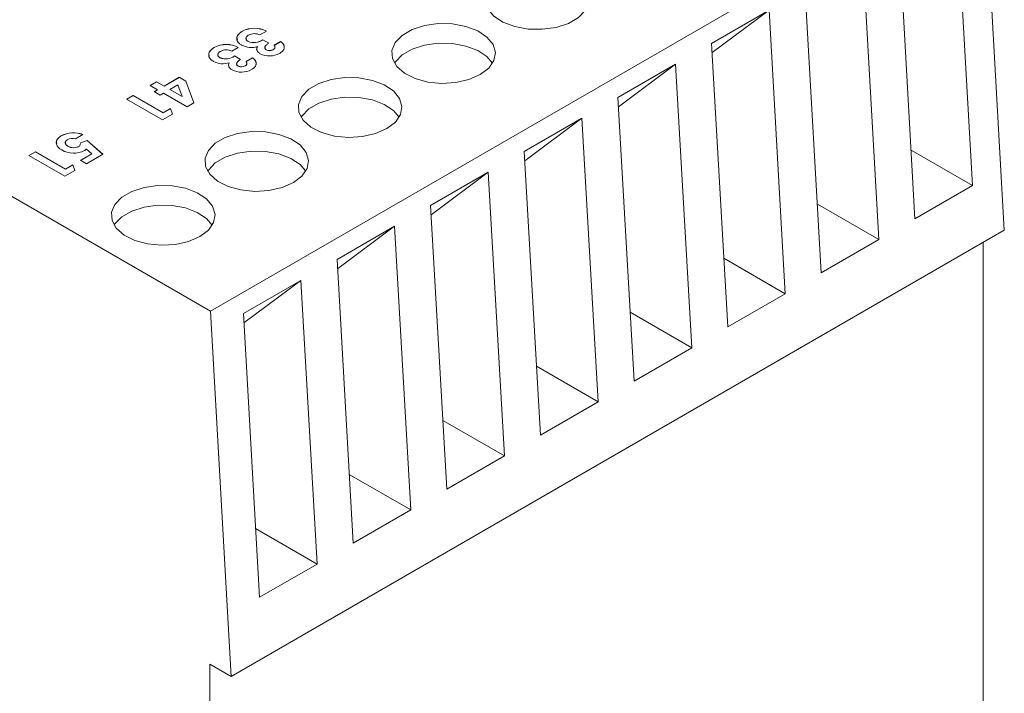
# Model space of a CAD drawing. Units: millimetres. Extents: x 6 to 418, y 7 to 291.
# Drawn here: x 281 to 315, y 222 to 245 of the extents above; entities that cross this region are included whole.
import ezdxf

# ---------------------------------------------------------------- set-up
doc = ezdxf.new("R2010")
doc.units = ezdxf.units.MM

msp = doc.modelspace()

# ---------------------------------------------------------------- linework, layer by layer
at = {"color": 7, "linetype": 'Continuous', "lineweight": 15}
for p, q in [((287.4, 235.083), (245.828, 259.082)), ((287.4, 235.083), (314.211, 250.561)), ((314.933, 237.896), (314.211, 250.561)), ((313.831, 239.44), (313.271, 249.274)), ((311.273, 248.121), (311.834, 238.287)), ((310.584, 237.566), (310.024, 247.4)), ((308.026, 246.247), (308.587, 236.413)), ((304.779, 244.372), (306.777, 245.526)), ((306.777, 245.526), (304.798, 244.049)), ((307.338, 235.691), (306.777, 245.526)), ((288.512, 244.79), (288.512, 244.793)), ((289.342, 244.793), (289.119, 244.664)), ((289.215, 244.497), (289.422, 244.377)), ((289.215, 244.494), (289.215, 244.497)), ((289.215, 244.494), (289.422, 244.374)), ((287.536, 244.227), (287.536, 244.23)), ((288.367, 244.23), (288.143, 244.1)), ((288.709, 244.435), (288.709, 244.438)), ((289.337, 244.146), (289.337, 244.15)), ((289.58, 244.151), (289.58, 244.155)), ((289.614, 244.304), (289.838, 244.433)), ((289.614, 244.3), (289.838, 244.429)), ((289.838, 244.429), (289.838, 244.433)), ((289.962, 244.247), (289.962, 244.251)), ((304.779, 244.372), (305.34, 234.538)), ((287.734, 243.872), (287.734, 243.875)), ((288.239, 243.934), (288.447, 243.814)), ((288.239, 243.931), (288.239, 243.934)), ((288.239, 243.931), (288.447, 243.811)), ((288.639, 243.74), (288.863, 243.87)), ((288.639, 243.737), (288.863, 243.866)), ((288.863, 243.866), (288.863, 243.87)), ((288.362, 243.583), (288.362, 243.587)), ((288.605, 243.588), (288.605, 243.592)), ((288.987, 243.684), (288.987, 243.688)), ((301.533, 242.498), (303.53, 243.651)), ((303.53, 243.651), (301.551, 242.175)), ((304.091, 233.817), (303.53, 243.651)), ((285.793, 242.891), (286.32, 243.196)), ((285.793, 242.888), (286.32, 243.192)), ((286.32, 243.196), (286.547, 243.065)), ((286.32, 243.192), (286.32, 243.196)), ((286.32, 243.192), (286.547, 243.062)), ((285.313, 242.91), (285.537, 243.039)), ((285.569, 242.762), (285.313, 242.91)), ((285.316, 242.908), (285.537, 243.036)), ((285.537, 243.039), (285.793, 242.891)), ((285.537, 243.036), (285.537, 243.039)), ((285.537, 243.036), (285.793, 242.888)), ((285.793, 242.888), (285.793, 242.891)), ((286.277, 242.931), (286, 242.771)), ((286, 242.771), (286.425, 242.526)), ((286, 242.768), (286, 242.771)), ((286, 242.768), (286.425, 242.523)), ((286.425, 242.526), (286.277, 242.931)), ((286.547, 243.065), (286.825, 242.306)), ((286.547, 243.062), (286.547, 243.065)), ((286.547, 243.062), (286.824, 242.305)), ((284.497, 242.439), (284.721, 242.568)), ((285.745, 241.719), (284.497, 242.439)), ((284.5, 242.437), (284.721, 242.565)), ((284.721, 242.568), (285.761, 241.968)), ((284.721, 242.565), (284.721, 242.568)), ((284.721, 242.565), (285.761, 241.965)), ((285.457, 242.697), (285.569, 242.762)), ((285.665, 242.577), (285.457, 242.697)), ((285.46, 242.696), (285.569, 242.759)), ((285.569, 242.759), (285.569, 242.762)), ((285.777, 242.642), (285.665, 242.577)), ((286.592, 242.171), (285.777, 242.642)), ((286.425, 242.523), (286.425, 242.526)), ((301.533, 242.498), (302.093, 232.664)), ((285.761, 241.968), (286.016, 242.116)), ((285.761, 241.965), (286.016, 242.112)), ((286.016, 242.116), (286.091, 241.919)), ((286.016, 242.112), (286.016, 242.116)), ((286.016, 242.112), (286.09, 241.918)), ((286.825, 242.306), (286.592, 242.171)), ((286.091, 241.919), (285.745, 241.719)), ((285.761, 241.965), (285.761, 241.968)), ((298.286, 240.624), (300.283, 241.777)), ((300.283, 241.777), (298.304, 240.3)), ((300.844, 231.943), (300.283, 241.777)), ((282.228, 241.162), (282.228, 241.166)), ((282.978, 241.211), (282.722, 241.063)), ((282.461, 240.805), (282.461, 240.808)), ((282.83, 240.79), (282.83, 240.793)), ((282.897, 240.924), (283.129, 241.008)), ((282.897, 240.921), (283.129, 241.004)), ((283.129, 241.008), (283.674, 240.524)), ((283.129, 241.004), (283.129, 241.008)), ((283.129, 241.004), (283.672, 240.522)), ((281.107, 240.482), (281.331, 240.611)), ((282.355, 239.762), (281.107, 240.482)), ((281.11, 240.48), (281.331, 240.608)), ((281.331, 240.611), (282.371, 240.011)), ((281.331, 240.608), (281.331, 240.611)), ((281.331, 240.608), (282.371, 240.008)), ((282.898, 240.316), (283.289, 240.541)), ((282.901, 240.314), (283.289, 240.538)), ((283.289, 240.541), (283.102, 240.705)), ((283.674, 240.524), (283.106, 240.196)), ((283.289, 240.538), (283.289, 240.541)), ((298.286, 240.624), (298.846, 230.79)), ((311.698, 240.672), (313.831, 239.44)), ((282.371, 240.011), (282.626, 240.159)), ((282.371, 240.008), (282.626, 240.155)), ((282.626, 240.159), (282.701, 239.962)), ((282.626, 240.155), (282.626, 240.159)), ((282.626, 240.155), (282.7, 239.961)), ((283.106, 240.196), (282.898, 240.316)), ((282.701, 239.962), (282.355, 239.762)), ((282.371, 240.008), (282.371, 240.011)), ((295.039, 238.749), (297.037, 239.903)), ((297.037, 239.903), (295.057, 238.426)), ((297.597, 230.068), (297.037, 239.903)), ((311.834, 238.287), (313.831, 239.44)), ((295.039, 238.749), (295.6, 228.915)), ((308.451, 238.797), (310.584, 237.566)), ((291.792, 236.875), (293.79, 238.028)), ((293.79, 238.028), (291.811, 236.552)), ((294.35, 228.194), (293.79, 238.028)), ((288.121, 222.418), (314.933, 237.896)), ((308.587, 236.413), (310.584, 237.566)), ((314.196, 168.915), (314.196, 237.47)), ((291.792, 236.875), (292.353, 227.041)), ((305.204, 236.923), (307.338, 235.691)), ((288.545, 235.001), (290.543, 236.154)), ((290.543, 236.154), (288.564, 234.677)), ((291.104, 226.32), (290.543, 236.154)), ((305.34, 234.538), (307.338, 235.691)), ((288.121, 222.418), (287.4, 235.083)), ((288.545, 235.001), (289.106, 225.167)), ((301.957, 235.049), (304.091, 233.817)), ((302.093, 232.664), (304.091, 233.817)), ((298.71, 233.174), (300.844, 231.943)), ((298.846, 230.79), (300.844, 231.943)), ((295.464, 231.3), (297.597, 230.068)), ((295.6, 228.915), (297.597, 230.068)), ((292.217, 229.426), (294.35, 228.194)), ((292.353, 227.041), (294.35, 228.194)), ((288.97, 227.551), (291.104, 226.32)), ((289.106, 225.167), (291.104, 226.32)), ((287.385, 222.843), (288.121, 222.418)), ((287.385, 153.437), (287.385, 222.843))]:
    msp.add_line(p, q, dxfattribs=at)
at = {"color": 7, "linetype": 'Continuous', "lineweight": 15, "flags": 128}
for points in [[(297.455, 246.626), (297.846, 246.797), (298.302, 246.901), (298.789, 246.93), (299.273, 246.882), (299.715, 246.761), (300.085, 246.575), (300.354, 246.338), (300.502, 246.068), (300.519, 245.785), (300.403, 245.51), (300.162, 245.264), (299.816, 245.064), (299.388, 244.925), (298.912, 244.858), (298.422, 244.868), (297.955, 244.953), (297.545, 245.108), (297.223, 245.322), (297.012, 245.577), (296.929, 245.856), (296.979, 246.138), (297.159, 246.401), (297.455, 246.626)], [(296.76, 243.286), (296.369, 243.115), (295.913, 243.011), (295.426, 242.982), (294.943, 243.03), (294.5, 243.152), (294.13, 243.338), (293.862, 243.574), (293.713, 243.844), (293.697, 244.127), (293.813, 244.402), (294.053, 244.649), (294.399, 244.849), (294.827, 244.987), (295.303, 245.054), (295.793, 245.045), (296.26, 244.959), (296.67, 244.804), (296.992, 244.591), (297.203, 244.335), (297.286, 244.056), (297.236, 243.775), (297.056, 243.511), (296.76, 243.286)], [(293.786, 243.681), (293.813, 243.721), (294.053, 243.968), (294.399, 244.168), (294.827, 244.307), (295.303, 244.374), (295.793, 244.364), (296.26, 244.279), (296.67, 244.123), (296.992, 243.91), (297.188, 243.681)], [(293.519, 241.415), (293.128, 241.244), (292.672, 241.14), (292.185, 241.111), (291.702, 241.159), (291.259, 241.281), (290.89, 241.467), (290.621, 241.704), (290.472, 241.973), (290.456, 242.256), (290.572, 242.531), (290.812, 242.778), (291.159, 242.978), (291.586, 243.116), (292.062, 243.183), (292.552, 243.174), (293.019, 243.088), (293.429, 242.933), (293.751, 242.72), (293.962, 242.464), (294.045, 242.185), (293.995, 241.904), (293.815, 241.641), (293.519, 241.415)], [(290.545, 241.81), (290.572, 241.851), (290.812, 242.097), (291.159, 242.297), (291.586, 242.436), (292.062, 242.503), (292.552, 242.493), (293.019, 242.408), (293.429, 242.253), (293.751, 242.039), (293.947, 241.81)], [(290.278, 239.544), (289.887, 239.373), (289.431, 239.269), (288.944, 239.24), (288.461, 239.288), (288.018, 239.41), (287.649, 239.596), (287.38, 239.833), (287.231, 240.102), (287.215, 240.385), (287.331, 240.66), (287.571, 240.907), (287.918, 241.107), (288.345, 241.246), (288.821, 241.313), (289.311, 241.303), (289.778, 241.217), (290.188, 241.062), (290.51, 240.849), (290.721, 240.593), (290.804, 240.314), (290.754, 240.033), (290.574, 239.77), (290.278, 239.544)], [(287.305, 239.939), (287.331, 239.98), (287.571, 240.226), (287.918, 240.426), (288.345, 240.565), (288.821, 240.632), (289.311, 240.622), (289.778, 240.537), (290.188, 240.382), (290.51, 240.168), (290.706, 239.939)], [(287.037, 237.673), (286.647, 237.502), (286.191, 237.398), (285.703, 237.369), (285.22, 237.418), (284.777, 237.539), (284.408, 237.725), (284.139, 237.962), (283.991, 238.231), (283.974, 238.514), (284.09, 238.789), (284.33, 239.036), (284.677, 239.236), (285.104, 239.375), (285.58, 239.442), (286.07, 239.432), (286.537, 239.346), (286.947, 239.191), (287.27, 238.978), (287.48, 238.722), (287.563, 238.443), (287.513, 238.162), (287.333, 237.899), (287.037, 237.673)], [(284.064, 238.068), (284.09, 238.109), (284.33, 238.355), (284.677, 238.555), (285.104, 238.694), (285.58, 238.761), (286.07, 238.751), (286.537, 238.666), (286.947, 238.511), (287.27, 238.297), (287.465, 238.068)]]:
    msp.add_lwpolyline(points, dxfattribs=at)
at = {"color": 7, "linetype": 'Continuous', "lineweight": 15}
for centre, radius, start, end in [((288.927, 244.018), 0.879, 61.7682, 118.1721), ((288.927, 244.015), 0.879, 61.7682, 118.1721), ((288.911, 244.902), 0.506, 246.4485, 306.8656), ((288.911, 244.899), 0.506, 246.4485, 306.8656), ((288.927, 244.273), 0.435, 63.9303, 117.993), ((287.951, 243.455), 0.879, 61.7682, 118.1721), ((287.951, 243.452), 0.879, 61.7682, 118.1721), ((287.952, 243.71), 0.435, 63.9303, 117.993), ((288.819, 244.943), 0.716, 242.0266, 287.394), ((289.36, 244.212), 0.0694, 159.1694, 250.4672), ((289.454, 244.373), 0.252, 242.2678, 300.0411), ((289.454, 244.369), 0.252, 242.2678, 300.0411), ((287.936, 244.339), 0.506, 246.4485, 306.8656), ((287.936, 244.335), 0.506, 246.4485, 306.8656), ((289.453, 244.659), 0.724, 243.2417, 298.8383), ((287.843, 244.38), 0.716, 242.0266, 287.394), ((288.478, 244.096), 0.724, 243.2417, 298.8383), ((288.385, 243.649), 0.0694, 159.1694, 250.4672), ((288.479, 243.81), 0.252, 242.2678, 300.0411), ((288.479, 243.806), 0.252, 242.2678, 300.0411), ((282.653, 240.363), 0.908, 69.0177, 117.9129), ((282.653, 240.36), 0.908, 69.0177, 117.9129), ((282.629, 240.651), 0.423, 77.1873, 116.6292), ((282.659, 241.143), 0.389, 239.3464, 295.9471), ((282.659, 241.139), 0.389, 239.3464, 295.9471), ((282.784, 240.893), 0.11, 294.4787, 0.7979), ((282.784, 240.89), 0.11, 294.4787, 0.7979), ((282.66, 241.393), 0.83, 240.0272, 297.0083)]:
    msp.add_arc(centre, radius, start, end, dxfattribs=at)
for points, knots in [([(288.483, 244.31), (288.47, 244.319), (288.443, 244.335), (288.409, 244.361), (288.38, 244.389), (288.356, 244.418), (288.339, 244.448), (288.326, 244.48), (288.319, 244.513), (288.317, 244.546), (288.321, 244.58), (288.331, 244.614), (288.347, 244.646), (288.368, 244.678), (288.396, 244.708), (288.428, 244.738), (288.467, 244.766), (288.497, 244.784), (288.512, 244.793)], [0, 0, 0, 0, 0.062826, 0.123932, 0.183528, 0.242244, 0.301247, 0.361033, 0.421907, 0.484752, 0.547981, 0.610385, 0.672513, 0.73481, 0.797933, 0.862964, 0.930014, 1, 1, 1, 1]), ([(288.336, 244.502), (288.328, 244.529), (288.31, 244.596), (288.378, 244.7), (288.467, 244.76), (288.512, 244.79)], [0, 0, 0, 0, 0.256871, 0.628135, 1, 1, 1, 1]), ([(288.643, 244.554), (288.64, 244.547), (288.629, 244.521), (288.651, 244.477), (288.69, 244.449), (288.709, 244.435)], [0, 0, 0, 0, 0.182239, 0.591118, 1, 1, 1, 1]), ([(288.723, 244.657), (288.717, 244.653), (288.703, 244.645), (288.686, 244.632), (288.671, 244.619), (288.659, 244.605), (288.649, 244.591), (288.642, 244.576), (288.637, 244.561), (288.635, 244.545), (288.636, 244.53), (288.638, 244.515), (288.644, 244.501), (288.652, 244.487), (288.662, 244.474), (288.676, 244.461), (288.691, 244.449), (288.703, 244.442), (288.709, 244.438)], [0, 0, 0, 0, 0.069385, 0.135909, 0.20097, 0.264114, 0.326642, 0.389125, 0.451475, 0.514906, 0.577534, 0.639377, 0.698709, 0.758118, 0.817078, 0.876446, 0.937294, 1, 1, 1, 1]), ([(287.508, 243.747), (287.494, 243.756), (287.468, 243.772), (287.433, 243.798), (287.404, 243.826), (287.381, 243.855), (287.363, 243.885), (287.351, 243.917), (287.344, 243.95), (287.342, 243.983), (287.346, 244.017), (287.356, 244.05), (287.371, 244.083), (287.393, 244.114), (287.42, 244.145), (287.453, 244.174), (287.492, 244.203), (287.521, 244.221), (287.536, 244.23)], [0, 0, 0, 0, 0.062826, 0.123932, 0.183528, 0.242244, 0.301247, 0.361033, 0.421907, 0.484752, 0.547981, 0.610385, 0.672513, 0.73481, 0.797933, 0.862964, 0.930014, 1, 1, 1, 1]), ([(287.36, 243.939), (287.353, 243.966), (287.335, 244.033), (287.403, 244.137), (287.492, 244.197), (287.536, 244.227)], [0, 0, 0, 0, 0.256871, 0.628135, 1, 1, 1, 1]), ([(289.015, 244.136), (289.015, 244.137), (288.993, 244.176), (289.013, 244.217), (289.033, 244.256)], [0, 0, 0, 0, 0.040114, 1, 1, 1, 1]), ([(289.127, 244.012), (289.114, 244.02), (289.089, 244.036), (289.058, 244.064), (289.034, 244.093), (289.018, 244.124), (289.009, 244.157), (289.009, 244.19), (289.016, 244.225), (289.027, 244.248), (289.033, 244.26)], [0, 0, 0, 0, 0.124101, 0.244316, 0.364466, 0.485854, 0.608915, 0.734301, 0.863943, 1, 1, 1, 1]), ([(289.422, 244.377), (289.409, 244.368), (289.383, 244.351), (289.35, 244.325), (289.325, 244.302), (289.307, 244.281), (289.296, 244.262), (289.289, 244.243), (289.287, 244.225), (289.288, 244.207), (289.295, 244.191), (289.305, 244.175), (289.319, 244.161), (289.331, 244.154), (289.337, 244.15)], [0, 0, 0, 0, 0.141667, 0.26503, 0.369961, 0.458654, 0.536603, 0.609776, 0.680586, 0.74908, 0.815679, 0.878103, 0.9396, 1, 1, 1, 1]), ([(289.58, 244.155), (289.588, 244.16), (289.603, 244.169), (289.621, 244.186), (289.633, 244.205), (289.64, 244.225), (289.642, 244.245), (289.639, 244.265), (289.63, 244.285), (289.62, 244.297), (289.614, 244.304)], [0, 0, 0, 0, 0.123555, 0.245171, 0.367362, 0.49376, 0.621427, 0.745936, 0.87222, 1, 1, 1, 1]), ([(289.58, 244.151), (289.596, 244.163), (289.628, 244.186), (289.647, 244.224), (289.637, 244.244), (289.634, 244.25)], [0, 0, 0, 0, 0.413954, 0.828163, 1, 1, 1, 1]), ([(289.962, 244.251), (289.962, 244.24), (289.963, 244.219), (289.956, 244.188), (289.944, 244.158), (289.926, 244.129), (289.904, 244.101), (289.875, 244.074), (289.842, 244.048), (289.816, 244.033), (289.803, 244.025)], [0, 0, 0, 0, 0.127407, 0.251106, 0.372908, 0.494496, 0.616171, 0.740563, 0.867605, 1, 1, 1, 1]), ([(289.838, 244.433), (289.848, 244.425), (289.867, 244.411), (289.891, 244.388), (289.912, 244.366), (289.93, 244.343), (289.943, 244.32), (289.954, 244.297), (289.96, 244.274), (289.962, 244.258), (289.962, 244.251)], [0, 0, 0, 0, 0.138934, 0.272371, 0.400702, 0.524915, 0.646775, 0.765706, 0.883115, 1, 1, 1, 1]), ([(289.838, 244.429), (289.848, 244.422), (289.867, 244.408), (289.891, 244.385), (289.912, 244.362), (289.93, 244.34), (289.943, 244.317), (289.954, 244.294), (289.96, 244.271), (289.962, 244.255), (289.962, 244.247)], [0, 0, 0, 0, 0.138934, 0.272371, 0.400702, 0.524915, 0.646775, 0.765706, 0.883115, 1, 1, 1, 1]), ([(287.667, 243.991), (287.664, 243.983), (287.654, 243.958), (287.675, 243.914), (287.714, 243.886), (287.734, 243.872)], [0, 0, 0, 0, 0.182239, 0.591118, 1, 1, 1, 1]), ([(287.748, 244.094), (287.741, 244.09), (287.728, 244.082), (287.71, 244.069), (287.696, 244.055), (287.683, 244.042), (287.673, 244.027), (287.666, 244.013), (287.662, 243.998), (287.659, 243.982), (287.66, 243.967), (287.663, 243.952), (287.668, 243.938), (287.677, 243.924), (287.687, 243.911), (287.7, 243.898), (287.715, 243.886), (287.728, 243.879), (287.734, 243.875)], [0, 0, 0, 0, 0.069385, 0.135909, 0.20097, 0.264114, 0.326642, 0.389125, 0.451475, 0.514906, 0.577534, 0.639377, 0.698709, 0.758118, 0.817078, 0.876446, 0.937294, 1, 1, 1, 1]), ([(288.447, 243.814), (288.433, 243.805), (288.408, 243.788), (288.375, 243.762), (288.35, 243.739), (288.332, 243.718), (288.32, 243.699), (288.314, 243.68), (288.311, 243.662), (288.313, 243.644), (288.319, 243.627), (288.33, 243.612), (288.343, 243.598), (288.355, 243.591), (288.362, 243.587)], [0, 0, 0, 0, 0.141667, 0.26503, 0.369961, 0.458654, 0.536603, 0.609776, 0.680586, 0.74908, 0.815679, 0.878103, 0.9396, 1, 1, 1, 1]), ([(288.863, 243.87), (288.872, 243.862), (288.891, 243.848), (288.916, 243.825), (288.937, 243.803), (288.954, 243.78), (288.968, 243.757), (288.978, 243.734), (288.985, 243.711), (288.986, 243.695), (288.987, 243.688)], [0, 0, 0, 0, 0.138934, 0.272371, 0.400702, 0.524915, 0.646775, 0.765706, 0.883115, 1, 1, 1, 1]), ([(288.863, 243.866), (288.872, 243.859), (288.891, 243.844), (288.916, 243.822), (288.937, 243.799), (288.954, 243.777), (288.968, 243.754), (288.978, 243.731), (288.985, 243.707), (288.986, 243.692), (288.987, 243.684)], [0, 0, 0, 0, 0.138934, 0.272371, 0.400702, 0.524915, 0.646775, 0.765706, 0.883115, 1, 1, 1, 1]), ([(288.04, 243.572), (288.039, 243.574), (288.018, 243.613), (288.038, 243.654), (288.057, 243.693)], [0, 0, 0, 0, 0.040114, 1, 1, 1, 1]), ([(288.152, 243.449), (288.139, 243.457), (288.113, 243.473), (288.083, 243.501), (288.059, 243.53), (288.042, 243.561), (288.034, 243.594), (288.033, 243.627), (288.041, 243.662), (288.052, 243.685), (288.057, 243.696)], [0, 0, 0, 0, 0.124101, 0.244316, 0.364466, 0.485854, 0.608915, 0.734301, 0.863943, 1, 1, 1, 1]), ([(288.605, 243.592), (288.613, 243.597), (288.628, 243.606), (288.646, 243.623), (288.658, 243.642), (288.665, 243.662), (288.667, 243.682), (288.663, 243.702), (288.654, 243.722), (288.644, 243.734), (288.639, 243.74)], [0, 0, 0, 0, 0.123555, 0.245171, 0.367362, 0.49376, 0.621427, 0.745936, 0.87222, 1, 1, 1, 1]), ([(288.605, 243.588), (288.621, 243.6), (288.653, 243.623), (288.672, 243.661), (288.661, 243.681), (288.658, 243.687)], [0, 0, 0, 0, 0.413954, 0.828163, 1, 1, 1, 1]), ([(288.987, 243.688), (288.987, 243.677), (288.987, 243.656), (288.98, 243.625), (288.969, 243.595), (288.951, 243.566), (288.929, 243.538), (288.9, 243.511), (288.867, 243.485), (288.841, 243.47), (288.827, 243.462)], [0, 0, 0, 0, 0.127407, 0.251106, 0.372908, 0.494496, 0.616171, 0.740563, 0.867605, 1, 1, 1, 1]), ([(282.074, 240.891), (282.067, 240.91), (282.046, 240.968), (282.097, 241.069), (282.184, 241.131), (282.228, 241.162)], [0, 0, 0, 0, 0.193637, 0.596713, 1, 1, 1, 1]), ([(282.245, 240.674), (282.23, 240.683), (282.202, 240.701), (282.164, 240.729), (282.132, 240.758), (282.106, 240.789), (282.085, 240.821), (282.07, 240.854), (282.061, 240.888), (282.057, 240.923), (282.059, 240.957), (282.066, 240.991), (282.079, 241.024), (282.098, 241.055), (282.122, 241.085), (282.151, 241.113), (282.187, 241.141), (282.214, 241.157), (282.228, 241.166)], [0, 0, 0, 0, 0.066758, 0.131732, 0.194817, 0.257027, 0.318727, 0.38033, 0.443305, 0.507446, 0.571491, 0.633349, 0.693931, 0.75392, 0.813795, 0.874519, 0.93622, 1, 1, 1, 1]), ([(282.439, 241.029), (282.433, 241.025), (282.421, 241.018), (282.406, 241.006), (282.394, 240.994), (282.383, 240.981), (282.376, 240.967), (282.37, 240.953), (282.368, 240.938), (282.367, 240.922), (282.37, 240.907), (282.375, 240.892), (282.382, 240.877), (282.393, 240.862), (282.406, 240.848), (282.422, 240.834), (282.44, 240.821), (282.454, 240.812), (282.461, 240.808)], [0, 0, 0, 0, 0.061162, 0.120336, 0.17839, 0.235866, 0.294182, 0.353242, 0.413692, 0.476138, 0.539434, 0.602384, 0.66443, 0.727726, 0.792469, 0.859161, 0.928156, 1, 1, 1, 1]), ([(282.376, 240.943), (282.372, 240.928), (282.365, 240.895), (282.4, 240.846), (282.441, 240.818), (282.461, 240.805)], [0, 0, 0, 0, 0.290661, 0.644987, 1, 1, 1, 1]), ([(283.102, 240.705), (283.097, 240.701), (283.087, 240.691), (283.071, 240.677), (283.055, 240.665), (283.042, 240.658), (283.036, 240.654)], [0, 0, 0, 0, 0.263663, 0.52313, 0.767095, 1, 1, 1, 1])]:
    msp.add_open_spline(points, degree=3, knots=knots, dxfattribs=at)

doc.saveas('drawing.dxf')
